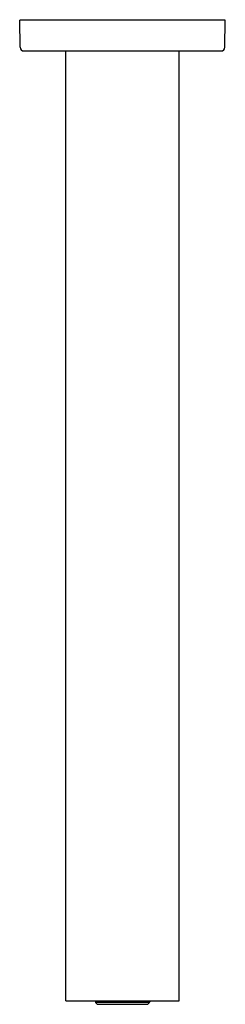
# Model space of a CAD drawing. Extents: x 3054.1 to 3056.2, y 137.8 to 147.8.
import ezdxf

# ---------------------------------------------------------------- set-up
doc = ezdxf.new("R2010")
doc.units = 0
doc.header["$LTSCALE"] = 0.64311
doc.layers.get('0').update_dxf_attribs({"color": 255, "linetype": 'CONTINUOUS'})
doc.layers.get('DEFPOINTS').update_dxf_attribs({"linetype": 'CONTINUOUS'})
doc.styles.get("Standard").update_dxf_attribs({"font": 'txt', "width": 0.8})

msp = doc.modelspace()

# ---------------------------------------------------------------- linework, layer by layer
for p, q in [((3054.059, 147.564), (3054.054, 147.84)), ((3056.152, 147.84), (3054.054, 147.84)), ((3056.147, 147.564), (3056.152, 147.84)), ((3054.098, 147.525), (3056.108, 147.525)), ((3054.526, 137.821), (3054.526, 147.525)), ((3055.68, 137.821), (3055.68, 147.525)), ((3054.526, 137.821), (3055.68, 137.821)), ((3054.826, 137.821), (3054.826, 137.81)), ((3055.378, 137.803), (3054.829, 137.803)), ((3054.829, 137.803), (3054.846, 137.786)), ((3055.378, 137.803), (3055.361, 137.786)), ((3055.381, 137.821), (3055.381, 137.81)), ((3054.846, 137.786), (3055.361, 137.786))]:
    msp.add_line(p, q)
for centre, radius, start, end in [((3054.098, 147.564), 0.0394, 181, 270), ((3056.108, 147.564), 0.0394, 270, 359), ((3054.836, 137.81), 0.01, 180, 225), ((3055.371, 137.81), 0.01, 315, 0)]:
    msp.add_arc(centre, radius, start, end)

# ---------------------------------------------------------------- texts
at = {"layer": 'DEFPOINTS'}
for tag, p, s in [('MODELNUMBER', (3055.103, 147.843), 'K-26326W'), ('TRADENAME', (3055.103, 147.842), ''), ('PRODUCT', (3055.103, 147.84), 'SHOWER ARM')]:
    msp.add_attdef(tag, p, s, height=0.001, dxfattribs=at)

doc.saveas('drawing.dxf')
